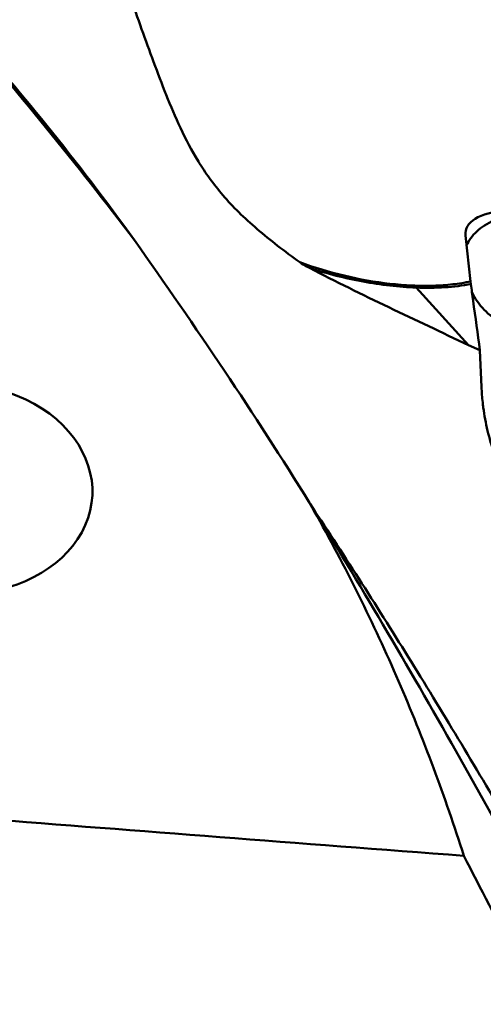
# Model space of a CAD drawing. Units: millimetres. Extents: x -102 to 104, y -21 to 80.
# Drawn here: x 23 to 27, y 5 to 14 of the extents above; entities that cross this region are included whole.
import ezdxf

# ---------------------------------------------------------------- set-up
doc = ezdxf.new("R2010")
doc.units = ezdxf.units.MM
doc.layers.add('1', color=4, linetype='Continuous', lineweight=50)
doc.layers.add('2', color=7, linetype='Continuous', lineweight=25)
doc.styles.add('simplex', font='txt.shx', dxfattribs={"height": 3.5})
doc.dimstyles.new('コピー - ISO-25', dxfattribs={"dimscale": 0, "dimtxt": 3.5, "dimasz": 3.5, "dimexe": 1.5, "dimexo": 0, "dimgap": 2.3, "dimtad": 1, "dimdec": 8, "dimdsep": 46, "dimtxsty": 'simplex', "dimcen": 0.09, "dimclrd": 256, "dimclre": 256, "dimclrt": 256, "dimadec": 0, "dimazin": 0, "dimtfac": 1, "dimtofl": 0, "dimtmove": 0, "dimatfit": 3, "dimfxl": 1, "dimtolj": 1, "dimlwd": -1, "dimlwe": -1, "dimarcsym": 0})

# ---------------------------------------------------------------- blocks, each defined once
blk = doc.blocks.new('*D31')
at = {"layer": '2'}
for p, q in [((15.8, 5.9171), (15.8, 41.5)), ((50.8, 19.05), (50.8, 41.5)), ((19.3, 40), (47.3, 40)), ((50.8, 40), (104.4, 40))]:
    blk.add_line(p, q, dxfattribs=at)
at = {"layer": '2', "lineweight": 0}
for points in [[(19.3, 40.5833), (19.3, 39.4167), (15.8, 40)], [(47.3, 39.4167), (47.3, 40.5833), (50.8, 40)]]:
    blk.add_solid(points, dxfattribs=at)
at = {"layer": 'Defpoints', "color": 0, "lineweight": 0}
for p in [(50.8, 40), (50.8, 19.05), (15.8, 5.9171)]:
    blk.add_point(p, dxfattribs=at)
at = {"layer": '2', "insert": (79.35, 44.05), "char_height": 3.5, "attachment_point": 5, "style": 'simplex'}
blk.add_mtext('\\A1;35 [1.378"](MAX)', dxfattribs=at)

msp = doc.modelspace()

# ---------------------------------------------------------------- linework, layer by layer
at = {"layer": '1'}
for p, q in [((26.96685008, 12.28916991), (27.01333285, 11.86274686)), ((27.01333285, 11.86274686), (27.0163201, 11.83799089)), ((26.51012514, 11.80521626), (26.99553572, 11.27337388)), ((27.10044465, 11.22445104), (26.99553572, 11.27337388)), ((27.1146971, 10.88440881), (27.10044465, 11.22445104)), ((25.52307346, 9.81059481), (25.52726097, 9.80382989)), ((25.52700053, 9.80367565), (25.52307346, 9.81059481)), ((25.5656414, 9.73520957), (25.52700053, 9.80367565)), ((25.5364619, 9.7890796), (25.52726098, 9.80382987)), ((25.56491541, 9.74485924), (25.55363311, 9.76215138)), ((25.56974227, 9.73755338), (25.56491541, 9.74485924))]:
    msp.add_line(p, q, dxfattribs=at)
msp.add_lwpolyline([(25.55363311, 9.76215138), (25.54221519, 9.7799722), (25.5364619, 9.7890796)], dxfattribs=at)
for centre, major_axis, ratio, start_param, end_param in [((27.71020923, 12.17185195), (0.74112946, -0.16206254), 0.4185966635, 2.1872419255, 3.2811920635), ((22.26200651, 9.94271406), (1.24857925, -0.06937649), 0.7788404036, 4.8523506429, 8.2957723592), ((645.42862958, 0), (657.65135279, -11.87833955), 0.0206655327, 3.4683447142, 3.4888580479)]:
    msp.add_ellipse(centre, major_axis=major_axis, ratio=ratio, start_param=start_param, end_param=end_param, dxfattribs=at)
for points, knots in [([(25.43145902, 12.04086342), (25.36230422, 12.09053089), (25.2282815, 12.18971621), (25.03868486, 12.34284536), (24.86844791, 12.49796917), (24.72085622, 12.65493217), (24.59638589, 12.81282995), (24.46050981, 13.01836504), (24.32557266, 13.27678366), (24.19393292, 13.58736661), (24.07771965, 13.89425837), (23.9675073, 14.19963106), (23.8942727, 14.4026227), (23.85708003, 14.50388599)], [0, 0, 0, 0, 0.0853629242, 0.1671262131, 0.2442428127, 0.3160898465, 0.3828849627, 0.4455653603, 0.5628740892, 0.6745048895, 0.7836450331, 0.8918432332, 1, 1, 1, 1]), ([(23.90081889, 12.24454329), (23.63309196, 12.59836693), (23.08035259, 13.29720569), (22.50818144, 13.97999647), (22.21842652, 14.32046886)], [0, 0, 0, 0, 0.4981029926, 1, 1, 1, 1]), ([(22.27873191, 14.25221822), (22.55937552, 13.94607966), (23.11808624, 13.29048002), (23.63909271, 12.60492257), (23.90081889, 12.24454329)], [0, 0, 0, 0, 0.4825243313, 1, 1, 1, 1]), ([(26.97692299, 12.19588897), (26.98675406, 12.21966033), (27.01378583, 12.26661295), (27.07088516, 12.32888933), (27.14411771, 12.38407553), (27.26462996, 12.44857575), (27.44352467, 12.50209503), (27.59587764, 12.51512401), (27.67489319, 12.51453354)], [0, 0, 0, 0, 0.0956809616, 0.1992867344, 0.312328524, 0.4351139877, 0.7060925479, 1, 1, 1, 1]), ([(25.52307346, 9.81059481), (25.26735525, 10.22360754), (24.73749811, 11.04250331), (24.18301831, 11.84475536), (23.90081889, 12.24454329)], [0, 0, 0, 0, 0.4981618911, 1, 1, 1, 1]), ([(25.43145902, 12.04086342), (25.56565533, 11.99064846), (25.8410228, 11.90755279), (26.19199427, 11.84491038), (26.46882992, 11.82244634), (26.66369304, 11.82020852), (26.84465479, 11.83233066), (26.95937796, 11.85074014), (27.01333285, 11.86274686)], [0, 0, 0, 0, 0.2669267615, 0.5343322418, 0.6624828583, 0.7840091087, 0.8970273366, 1, 1, 1, 1]), ([(25.52154376, 11.9868532), (25.51352843, 11.99098972), (25.48262965, 12.00747153), (25.45258254, 12.02569235), (25.43145902, 12.04086342)], [0, 0, 0, 0, 0.2575109385, 1, 1, 1, 1]), ([(25.52157077, 11.98695391), (25.68391297, 11.9340359), (25.93196521, 11.87093067), (26.2643381, 11.82111954), (26.42920866, 11.80823437), (26.51012467, 11.80521677)], [0, 0, 0, 0, 0.5082974062, 0.7589565527, 1, 1, 1, 1]), ([(26.99553572, 11.27337388), (26.74871035, 11.38863923), (26.25504424, 11.62126829), (25.7648308, 11.86133342), (25.52201719, 11.98683324)], [0, 0, 0, 0, 0.4991609632, 1, 1, 1, 1]), ([(27.01631664, 11.83797351), (26.93756202, 11.82281568), (26.76884163, 11.80311796), (26.59921149, 11.80189443), (26.5101247, 11.80521674)], [0, 0, 0, 0, 0.4735792042, 1, 1, 1, 1]), ([(27.0163201, 11.83799089), (27.02328634, 11.78635613), (27.0510063, 11.5817989), (27.07916683, 11.37730143), (27.10044465, 11.22445104)], [0, 0, 0, 0, 0.2524020321, 1, 1, 1, 1]), ([(27.0269178, 11.75903933), (27.05632155, 11.70120647), (27.13349986, 11.59266609), (27.29121048, 11.46816362), (27.47965857, 11.38910199), (27.6160929, 11.37058921), (27.68453161, 11.37007777)], [0, 0, 0, 0, 0.2430734081, 0.490862893, 0.7435807795, 1, 1, 1, 1]), ([(27.13150097, 10.69416726), (27.12940599, 10.70989313), (27.12167742, 10.77309627), (27.11673631, 10.83664452), (27.1146971, 10.88440881)], [0, 0, 0, 0, 0.2491621418, 1, 1, 1, 1]), ([(28.40735724, 9.74734794), (28.37270628, 9.71324647), (28.29583641, 9.65156022), (28.16214837, 9.58760215), (28.01658447, 9.55964241), (27.87136081, 9.5712303), (27.73842683, 9.61709799), (27.62365045, 9.68684836), (27.52712798, 9.77120981), (27.42106359, 9.89297163), (27.31846377, 10.05841835), (27.22961458, 10.26665575), (27.1675089, 10.47867818), (27.14108182, 10.62224897), (27.13150097, 10.69416726)], [0, 0, 0, 0, 0.0728091955, 0.1462904423, 0.2198196551, 0.2921462639, 0.3619079927, 0.4284898943, 0.4920621329, 0.5531476779, 0.6697712557, 0.7817962204, 0.8913427872, 1, 1, 1, 1]), ([(25.52726098, 9.80382987), (25.75648859, 9.43345043), (26.2135849, 8.67415626), (27.12358651, 7.09225551), (28.25186018, 5.01475282), (29.58870458, 2.43531864), (30.477806, 0.68126503), (30.92657148, -0.2034493)], [0, 0, 0, 0, 0.1148853567, 0.2337338913, 0.4813220496, 0.7383487589, 1, 1, 1, 1]), ([(26.95099056, 6.54398735), (26.86389393, 6.81687044), (26.67626295, 7.36094901), (26.35285559, 8.16563016), (25.98432769, 8.95979511), (25.70992056, 9.47825133), (25.5656414, 9.73520957)], [0, 0, 0, 0, 0.2466042673, 0.4952514695, 0.7462952685, 1, 1, 1, 1]), ([(32.94348532, -3.39714361), (32.32193531, -2.25437021), (31.40399369, -0.52944047), (30.18202077, 1.76658927), (29.26448566, 3.47103672), (28.3469702, 5.13652632), (27.42962438, 6.74466907), (26.51217636, 8.27733997), (25.88499863, 9.26214462), (25.56973908, 9.73755819)], [0, 0, 0, 0, 0.258997755, 0.3890194036, 0.5178422367, 0.6443887338, 0.7675916386, 0.8864266998, 1, 1, 1, 1]), ([(28.18297342, 4.0989543), (28.08066149, 4.30610944), (27.67519897, 5.12372391), (27.26361419, 5.93832308), (26.95099056, 6.54398735)], [0, 0, 0, 0, 0.2531615527, 1, 1, 1, 1])]:
    msp.add_open_spline(points, degree=3, knots=knots, dxfattribs=at)

# ---------------------------------------------------------------- dimensions: what is measured, and where the dimension line sits
at = {"layer": '2'}
dim = msp.add_linear_dim(base=(50.8, 40), p1=(15.8, 5.9171134405), p2=(50.8, 19.0499999989), text='<>(MAX)', dimstyle='コピー - ISO-25', override={"dimscale": 1}, dxfattribs=at)
dim.commit()
dim.dimension.update_dxf_attribs({"geometry": '*D31', "text_midpoint": (79.35, 44.05)})

doc.saveas('drawing.dxf')
